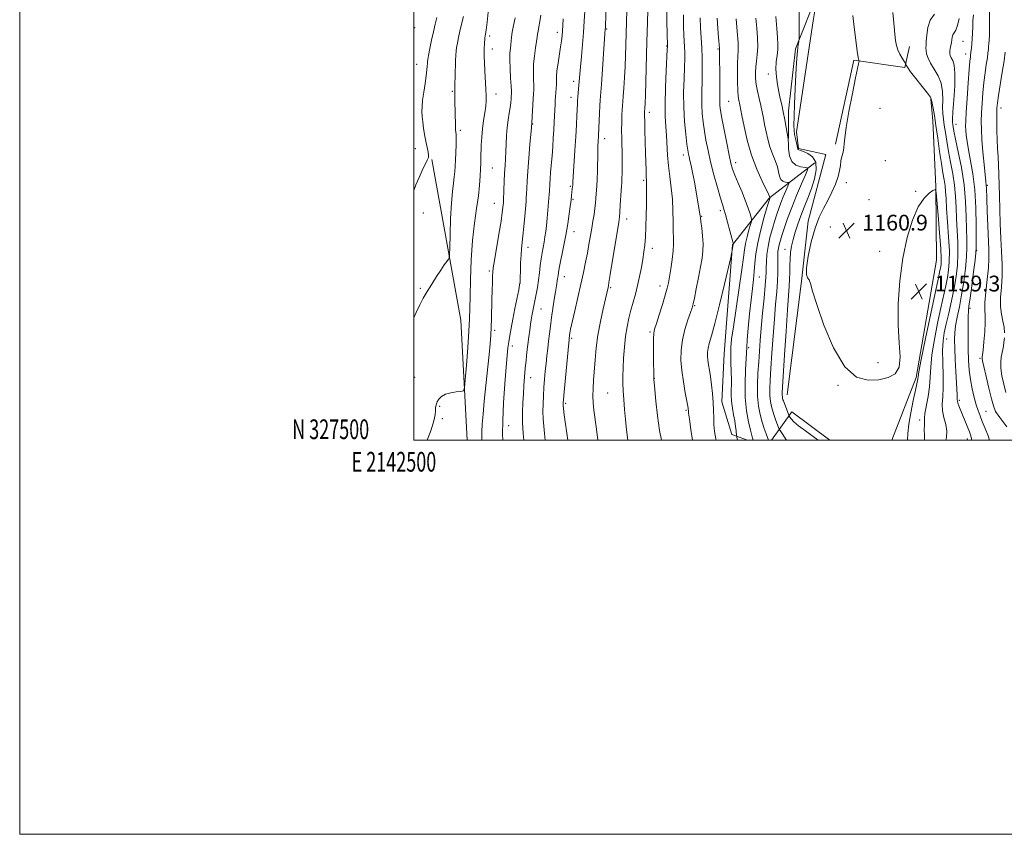
# Model space of a CAD drawing. Extents: x 2142300 to 2145200, y 327300 to 330200.
# Drawn here: x 2142300 to 2142800, y 327300 to 327713 of the extents above; entities that cross this region are included whole.
import ezdxf
from ezdxf.enums import TextEntityAlignment as Align

# ---------------------------------------------------------------- set-up
doc = ezdxf.new("R2010")
doc.units = 0
doc.header["$MEASUREMENT"] = 0
for name, color, linetype, lineweight in [('DTM HARD BREAKLINE', 7, 'Continuous', 0), ('DTM SPOT ELEVATION', 2, 'Continuous', 13), ('GRID LINE', 7, 'Continuous', 0), ('GRID TEXT', 7, 'Continuous', 0), ('INDEX CONTOUR', 41, 'Continuous', 13), ('INTERMEDIATE CONTOUR', 44, 'Continuous', 0), ('SPOT ELEVATION', 7, 'Continuous', 0)]:
    doc.layers.add(name, color=color, linetype=linetype, lineweight=lineweight)
doc.styles.add('Style-ITALICS', font='ITALICS.shx')
doc.styles.add('Style-WORKING', font='WORKING.shx')

# ---------------------------------------------------------------- blocks, each defined once
blk = doc.blocks.new('SPOT')
at = {"layer": 'SPOT ELEVATION'}
for p, q in [((-3.910000000149012, -3.909999999974389), (3.819999999832362, 3.809999999997672)), ((-1.649999999906868, 3.770000000018626), (1.720000000204891, -3.929999999993015))]:
    blk.add_line(p, q, dxfattribs=at)

msp = doc.modelspace()

# ---------------------------------------------------------------- linework, layer by layer
at = {"layer": 'DTM HARD BREAKLINE', "extrusion": (-0.1141503198973418, 0.01660057258311793, 0.9933247834707676), "elevation": -238012.4282078989, "flags": 128}
msp.add_lwpolyline([(-632429.25333047, 2059384.116338664), (-632489.0809499142, 2059372.118186155), (-632567.641317381, 2059345.763862724)], dxfattribs=at)
at = {"layer": 'DTM HARD BREAKLINE', "extrusion": (-0.1308994808323176, -0.1890953302293028, 0.9731948838764519), "elevation": -341281.1632610738, "flags": 128}
msp.add_lwpolyline([(1575371.637651961, 1449206.843934302), (1575347.496922219, 1449207.630952434), (1575347.308222073, 1449189.538231736)], dxfattribs=at)
at = {"layer": 'DTM HARD BREAKLINE', "extrusion": (-0.1940279079145347, 0.06786233710538317, 0.9786459391183844), "elevation": -392386.0956180167, "flags": 128}
msp.add_lwpolyline([(-1016528.425359729, 1873764.302452983), (-1016528.425359729, 1873755.667219691)], dxfattribs=at)
at = {"layer": 'DTM HARD BREAKLINE'}
for points in [[(2142689.53, 327522.89, 1158.81), (2142696.75, 327580.72, 1159.91), (2142700.27, 327611.12, 1159.61), (2142709.11, 327644.91, 1159.13), (2142695.29, 327647.93, 1158.18), (2142694.26, 327656.45, 1158.85), (2142702.76, 327712.78, 1159.76), (2142705.15, 327727.02, 1159.44), (2142693.78, 327698.56, 1157.72), (2142690.26, 327667.1, 1156.49), (2142690.21, 327653.06, 1156.03)], [(2142751.63, 327699.63, 1162.67), (2142749.26, 327689.01, 1161.84), (2142723.32, 327692.72, 1159.78), (2142714.02, 327650.21, 1159.71)], [(2142742.672, 327500, 1158.119), (2142755.07, 327531.8, 1159.74), (2142765.28, 327591.32, 1158.71), (2142764.99, 327628.75, 1160.04), (2142763.41, 327661.94, 1161.32), (2142762.38, 327673, 1161.85)], [(2142703.56, 327640.67, 1156.66), (2142680.53, 327622.89, 1151.92), (2142661.73, 327599.14, 1147.89), (2142657.49, 327543.85, 1149.24), (2142656.33, 327519.39, 1148.63), (2142661.38, 327502.79, 1149.45)]]:
    msp.add_polyline3d(points, dxfattribs=at)
at = {"layer": 'DTM SPOT ELEVATION'}
for p in [(2142500.47, 327709.31, 1122.54), (2142538.59, 327705.05, 1128.35), (2142572.96, 327706.86, 1133.54), (2142597.95, 327708.53, 1138.13), (2142628.32, 327700.02, 1143.9), (2142778.71, 327702.37, 1166.87), (2142539.95, 327698.45, 1128.58), (2142654.45, 327698.47, 1149.85), (2142780.07, 327695.87, 1167.39), (2142501.46, 327690.65, 1123.24), (2142679.89, 327685.7, 1155.47), (2142581.13, 327681.99, 1135.5), (2142519.52, 327677.02, 1125.84), (2142541.77, 327675.57, 1128.62), (2142579.82, 327673.93, 1135.4), (2142659.92, 327671.92, 1151.01), (2142619.52, 327666.25, 1142.41), (2142736.59, 327668.3, 1161.28), (2142798.07, 327668.49, 1172.56), (2142560.36, 327660.32, 1132.08), (2142775.19, 327660.19, 1166.77), (2142523.62, 327657.15, 1126.29), (2142596.84, 327652.96, 1138.55), (2142500.83, 327647.91, 1123.39), (2142636.84, 327644.59, 1145.49), (2142663.36, 327640.72, 1150.52), (2142739.28, 327641.74, 1161.24), (2142539.91, 327638.01, 1128.93), (2142616.74, 327631.74, 1141.77), (2142719.56, 327630.54, 1160.37), (2142579.42, 327628.74, 1135.8), (2142754.79, 327626.27, 1160.18), (2142791.11, 327629.24, 1170.17), (2142540.9, 327620.09, 1129.2), (2142580.77, 327622.22, 1136.15), (2142731.03, 327621.98, 1160.93), (2142504.85, 327615.28, 1124.78), (2142655.57, 327616.36, 1147.65), (2142608.13, 327612.21, 1140.58), (2142646.11, 327613.58, 1146.1), (2142581.41, 327605.73, 1136.7), (2142711.52, 327608.08, 1160.97), (2142557.97, 327597.88, 1132.51), (2142621.07, 327597.31, 1142.5), (2142688.41, 327596.72, 1157.27), (2142736.44, 327595.83, 1160.76), (2142785.72, 327596.11, 1168.07), (2142538.38, 327585.76, 1129.75), (2142576.38, 327582.91, 1136.67), (2142675.42, 327582.71, 1152.83), (2142503.31, 327576.99, 1125.8), (2142553.87, 327579.49, 1131.99), (2142599.94, 327577.37, 1140.19), (2142625.05, 327578.2, 1143.47), (2142564.54, 327566.51, 1134.83), (2142642.64, 327568.17, 1146.13), (2142782.26, 327566.9, 1168.26), (2142541.02, 327555.77, 1130.28), (2142619.99, 327554.82, 1143.77), (2142580.12, 327551.68, 1138.24), (2142770.46, 327551.31, 1164.87), (2142550.05, 327547.66, 1132.5), (2142670.04, 327546.95, 1152.29), (2142787.48, 327541.57, 1169.79), (2142735.59, 327539.34, 1160.58), (2142500.52, 327531.89, 1127.14), (2142559.37, 327531.65, 1134.65), (2142622.14, 327531.38, 1144.04), (2142715.32, 327527.83, 1159.9), (2142598.46, 327523.92, 1141.04), (2142776.93, 327520.12, 1166.29), (2142513.18, 327517.05, 1128.15), (2142577.15, 327518.66, 1138.27), (2142638.15, 327515.16, 1145.81), (2142514.48, 327510.81, 1128.25), (2142756.76, 327510.19, 1161.55), (2142790.45, 327514.52, 1168.91), (2142548.15, 327507.35, 1132.72), (2142780.94, 327500.58, 1165.41)]:
    msp.add_point(p, dxfattribs=at)
at = {"layer": 'GRID LINE', "flags": 128}
for points in [[(2142300, 327300), (2145200, 327300), (2145200, 330200), (2142300, 330200), (2142300, 327300)], [(2142500, 327500), (2145000, 327500), (2145000, 330000), (2142500, 330000), (2142500, 327500)]]:
    msp.add_lwpolyline(points, dxfattribs=at)
at = {"layer": 'INDEX CONTOUR', "flags": 128}
for points, elevation in [([(2142608.349, 327723.97), (2142607.648, 327700.419), (2142607.473, 327695.155), (2142607.237, 327689.623), (2142606.925, 327683.918), (2142606.589, 327678.593), (2142606.294, 327674.318), (2142605.951, 327669.536), (2142605.828, 327667.542), (2142605.694, 327664.823), (2142605.576, 327661.37), (2142605.519, 327657.351), (2142605.55, 327652.937), (2142605.707, 327643.737), (2142605.73, 327639.383), (2142605.707, 327635.564), (2142605.652, 327632.591), (2142605.577, 327630.582), (2142605.469, 327628.862), (2142605.311, 327626.556), (2142604.854, 327619.152), (2142604.623, 327615.678), (2142604.403, 327613.214), (2142604.039, 327610.597), (2142599.755, 327584.094), (2142599.085, 327580.024), (2142598.766, 327578.199), (2142598.602, 327577.409), (2142597.253, 327571.636), (2142596.076, 327566.537), (2142594.714, 327560.14), (2142593.482, 327553.303), (2142592.621, 327546.753), (2142592.059, 327540.708), (2142591.267, 327530.457), (2142590.985, 327526.214), (2142590.898, 327522.402), (2142591.077, 327518.84), (2142591.482, 327515.127), (2142592.73, 327505.538), (2142593.498, 327500)], 1140), ([(2142722.911, 327715.468), (2142723.588, 327709.565), (2142724.372, 327702.966), (2142725.077, 327697.404), (2142725.558, 327694.176), (2142725.84, 327692.83), (2142725.988, 327692.477), (2142726.055, 327692.351), (2142726.046, 327692.172), (2142725.736, 327690.905), (2142725.227, 327688.58), (2142724.224, 327683.738), (2142722.646, 327675.865), (2142720.89, 327666.727), (2142719.472, 327658.658), (2142718.757, 327653.403), (2142718.502, 327650.339), (2142718.312, 327648.256), (2142717.891, 327646.157), (2142717.335, 327643.915), (2142716.844, 327641.617), (2142716.527, 327639.292), (2142716.151, 327636.73), (2142715.398, 327633.661), (2142714.039, 327629.919), (2142712.201, 327625.767), (2142710.102, 327621.571), (2142707.932, 327617.516), (2142705.776, 327613.07), (2142703.693, 327607.52), (2142701.776, 327600.535), (2142700.259, 327593.318), (2142699.412, 327587.457), (2142699.392, 327584.07), (2142699.926, 327582.407), (2142700.63, 327581.247), (2142701.289, 327579.378), (2142702.374, 327575.608), (2142704.52, 327568.748), (2142708.185, 327558.332), (2142713.081, 327546.779), (2142718.738, 327537.22), (2142724.706, 327532.006), (2142730.6, 327530.345), (2142736.063, 327530.655), (2142740.733, 327531.704), (2142744.278, 327533.653), (2142746.369, 327537.011), (2142746.876, 327542.203), (2142746.438, 327549.317), (2142745.895, 327558.357), (2142745.942, 327569.152), (2142746.721, 327580.83), (2142748.233, 327592.346), (2142750.439, 327602.762), (2142753.134, 327611.55), (2142756.071, 327618.291), (2142758.993, 327622.737), (2142761.583, 327625.331), (2142763.511, 327626.685), (2142764.577, 327627.126), (2142765.097, 327625.829), (2142765.515, 327621.684), (2142766.162, 327614.178), (2142766.905, 327605.206), (2142767.493, 327597.261), (2142767.739, 327592.218), (2142767.692, 327589.481), (2142767.459, 327587.834), (2142767.079, 327585.994), (2142766.303, 327582.401), (2142764.814, 327575.429), (2142762.466, 327564.299), (2142759.821, 327551.633), (2142757.617, 327540.905), (2142756.398, 327534.702), (2142755.939, 327532.062), (2142755.819, 327531.138), (2142755.668, 327530.271), (2142755.305, 327528.558), (2142754.596, 327525.284), (2142753.496, 327520.071), (2142752.279, 327513.879), (2142751.311, 327508.003), (2142750.841, 327503.407), (2142750.676, 327500)], 1160), ([(2142792.162, 327717.071), (2142792.294, 327712.984), (2142792.302, 327708.959), (2142792.22, 327705.493), (2142792.086, 327702.943), (2142791.929, 327701.104), (2142791.778, 327699.633), (2142791.644, 327698.183), (2142791.457, 327696.403), (2142791.129, 327693.937), (2142790.605, 327690.528), (2142789.971, 327686.286), (2142789.343, 327681.418), (2142788.819, 327676.164), (2142788.423, 327670.901), (2142788.16, 327666.04), (2142788.038, 327661.79), (2142788.094, 327657.557), (2142788.366, 327652.542), (2142788.861, 327646.306), (2142789.453, 327639.855), (2142789.985, 327634.549), (2142790.334, 327631.376), (2142790.612, 327629.045), (2142790.661, 327628.131), (2142790.854, 327622.38), (2142791.082, 327616.186), (2142791.373, 327608.823), (2142791.891, 327596.576), (2142791.936, 327592.119), (2142791.678, 327587.342), (2142791.067, 327581.45), (2142790.352, 327575.23), (2142789.859, 327569.862), (2142789.804, 327566.122), (2142789.977, 327563.163), (2142790.059, 327559.729), (2142789.82, 327554.993), (2142789.382, 327549.83), (2142788.953, 327545.546), (2142788.584, 327542.104), (2142788.539, 327541.816), (2142788.533, 327541.484), (2142788.737, 327540.286), (2142789.366, 327537.383), (2142790.535, 327532.34), (2142791.957, 327526.341), (2142793.242, 327520.975), (2142794.184, 327517.345), (2142795.342, 327514.595), (2142797.454, 327511.384), (2142800.951, 327506.81)], 1170), ([(2142551.441, 327714.223), (2142550.653, 327710.413), (2142550.001, 327707.032), (2142549.616, 327704.447), (2142549.414, 327702.449), (2142549.253, 327700.688), (2142549.037, 327698.802), (2142548.84, 327696.381), (2142548.778, 327693.001), (2142548.926, 327688.489), (2142549.188, 327683.673), (2142549.429, 327679.623), (2142549.544, 327677.111), (2142549.547, 327675.675), (2142549.485, 327674.548), (2142549.385, 327673.088), (2142549.21, 327671.153), (2142548.902, 327668.728), (2142548.437, 327665.807), (2142547.91, 327662.426), (2142547.448, 327658.633), (2142547.142, 327654.516), (2142546.944, 327650.325), (2142546.775, 327646.35), (2142546.57, 327642.767), (2142546.34, 327639.285), (2142546.113, 327635.499), (2142545.916, 327631.198), (2142545.756, 327626.964), (2142545.561, 327621.563), (2142545.5, 327620.456), (2142545.425, 327619.534), (2142545.289, 327618.089), (2142544.96, 327615.465), (2142544.291, 327611.013), (2142543.214, 327604.496), (2142540.959, 327591.202), (2142540.375, 327587.474), (2142540.132, 327585.245), (2142540.036, 327583.119), (2142539.928, 327579.991), (2142539.8, 327575.929), (2142539.68, 327571.291), (2142539.495, 327561.637), (2142539.374, 327557.204), (2142539.181, 327553.212), (2142538.851, 327548.921), (2142538.309, 327543.384), (2142536.626, 327527.741), (2142535.799, 327519.794), (2142535.183, 327513.21), (2142534.792, 327508.045), (2142534.604, 327504.116), (2142534.584, 327501.174), (2142534.608, 327500)], 1130), ([(2142653.985, 327714.087), (2142654.362, 327708.776), (2142654.704, 327704.202), (2142655.137, 327698.893), (2142655.158, 327698.465), (2142655.145, 327697.671), (2142655.145, 327696.865), (2142655.315, 327682.902), (2142655.343, 327678.323), (2142655.325, 327675.076), (2142655.296, 327672.911), (2142655.305, 327671.308), (2142655.415, 327669.693), (2142655.745, 327667.305), (2142656.43, 327663.342), (2142657.533, 327657.389), (2142658.828, 327650.624), (2142660.02, 327644.618), (2142660.922, 327640.481), (2142661.781, 327637.47), (2142662.953, 327634.383), (2142664.668, 327630.335), (2142666.64, 327625.727), (2142668.458, 327621.283), (2142669.797, 327617.606), (2142670.674, 327614.831), (2142671.195, 327612.971), (2142671.438, 327611.909), (2142671.369, 327610.986), (2142670.933, 327609.411), (2142670.126, 327606.648), (2142669.17, 327603.163), (2142668.346, 327599.68), (2142667.824, 327596.552), (2142667.349, 327592.662), (2142666.554, 327586.527), (2142665.212, 327577.317), (2142663.623, 327566.827), (2142662.222, 327557.509), (2142661.35, 327551.155), (2142660.95, 327546.94), (2142660.868, 327543.378), (2142660.964, 327539.313), (2142661.115, 327534.883), (2142661.21, 327530.55), (2142661.162, 327523.131), (2142661.31, 327519.718), (2142661.743, 327516.271), (2142662.336, 327512.889), (2142662.913, 327509.733), (2142663.331, 327506.96), (2142663.594, 327504.713), (2142663.835, 327502.223), (2142663.968, 327501.496), (2142664.339, 327500)], 1150)]:
    msp.add_lwpolyline(points, dxfattribs=dict(at, elevation=elevation))
at = {"layer": 'INTERMEDIATE CONTOUR', "flags": 128}
for points, elevation in [([(2142619.189, 327730.717), (2142618.61, 327711.925), (2142618.321, 327702.136), (2142617.563, 327675.201), (2142617.417, 327670.73), (2142617.325, 327668.534), (2142617.191, 327666.47), (2142617.171, 327665.895), (2142617.175, 327664.52), (2142617.229, 327661.699), (2142617.353, 327657.066), (2142617.675, 327645.657), (2142617.903, 327636.946), (2142617.995, 327634.176), (2142618.169, 327631.021), (2142618.215, 327629.421), (2142618.208, 327627.019), (2142618.156, 327623.653), (2142618.07, 327619.256), (2142617.954, 327613.912), (2142617.794, 327608.265), (2142617.567, 327603.108), (2142617.25, 327598.983), (2142616.819, 327595.453), (2142616.247, 327591.832), (2142615.516, 327587.615), (2142614.637, 327583.004), (2142613.627, 327578.379), (2142612.513, 327574.037), (2142610.222, 327565.92), (2142609.181, 327561.861), (2142608.265, 327557.525), (2142607.504, 327552.669), (2142606.918, 327547.198), (2142606.5, 327541.608), (2142606.232, 327536.544), (2142606.101, 327532.434), (2142606.112, 327528.824), (2142606.27, 327525.042), (2142606.575, 327520.58), (2142607, 327515.587), (2142607.509, 327510.372), (2142608.068, 327505.241), (2142608.718, 327500)], 1142), ([(2142597.717, 327724.08), (2142597.256, 327708.917), (2142597.229, 327708.428), (2142597.062, 327706.173), (2142595.29, 327680.58), (2142594.703, 327672.522), (2142594.511, 327669.54), (2142594.313, 327665.875), (2142593.773, 327654.548), (2142593.6, 327651.563), (2142593.492, 327649.292), (2142593.389, 327645.983), (2142593.216, 327636.537), (2142593.11, 327632.142), (2142592.968, 327629.01), (2142592.803, 327626.797), (2142592.635, 327624.883), (2142592.471, 327622.759), (2142592.265, 327620.321), (2142591.959, 327617.569), (2142591.513, 327614.505), (2142590.954, 327611.135), (2142590.326, 327607.468), (2142588.946, 327599.315), (2142588.149, 327594.897), (2142587.237, 327590.241), (2142586.153, 327585.096), (2142584.831, 327579.148), (2142583.269, 327572.329), (2142581.7, 327565.532), (2142580.416, 327559.893), (2142579.633, 327556.245), (2142579.249, 327554.219), (2142579.084, 327553.143), (2142578.868, 327551.519), (2142578.803, 327550.941), (2142578.639, 327549.273), (2142576.295, 327524.494), (2142575.936, 327520.566), (2142575.795, 327518.811), (2142575.772, 327518.16), (2142575.807, 327517.571), (2142575.984, 327516.114), (2142576.421, 327512.886), (2142578.208, 327500)], 1138), ([(2142628.38, 327720.343), (2142628.507, 327712.347), (2142628.755, 327699.994), (2142628.749, 327699.674), (2142628.674, 327698.17), (2142628.105, 327687.395), (2142627.73, 327678.869), (2142627.53, 327670.648), (2142627.633, 327664.193), (2142627.934, 327659.101), (2142628.271, 327654.502), (2142628.809, 327644.56), (2142629.247, 327639.205), (2142629.929, 327633.68), (2142630.687, 327628.002), (2142631.293, 327622.18), (2142631.583, 327616.301), (2142631.664, 327610.775), (2142631.711, 327606.094), (2142631.835, 327602.526), (2142631.91, 327599.448), (2142631.749, 327596.013), (2142631.23, 327591.659), (2142630.505, 327586.969), (2142629.789, 327582.811), (2142629.218, 327579.734), (2142628.595, 327577.013), (2142627.644, 327573.606), (2142626.201, 327568.852), (2142624.566, 327563.623), (2142623.152, 327559.174), (2142622.275, 327556.329), (2142621.856, 327554.182), (2142621.714, 327551.401), (2142621.694, 327547.079), (2142621.73, 327542.032), (2142621.842, 327531.662), (2142621.881, 327530.806), (2142622.015, 327529.155), (2142622.328, 327525.659), (2142622.886, 327519.684), (2142623.69, 327512.259), (2142624.727, 327504.83), (2142625.683, 327500)], 1144), ([(2142695.676, 327719.83), (2142695.628, 327712.905), (2142695.626, 327704.439), (2142695.6, 327703.218), (2142695.528, 327702.746), (2142695.391, 327702.107), (2142695.19, 327700.91), (2142694.93, 327698.894), (2142694.617, 327695.808), (2142694.269, 327691.431), (2142693.905, 327685.55), (2142693.549, 327678.224), (2142693.244, 327670.605), (2142693.036, 327664.116), (2142692.967, 327659.788), (2142693.053, 327657.08), (2142693.307, 327655.061), (2142693.716, 327652.999), (2142694.561, 327649.346), (2142694.784, 327648.274), (2142694.923, 327647.68), (2142695.099, 327647.378), (2142695.458, 327647.189), (2142696.249, 327646.928), (2142697.752, 327646.41), (2142700.051, 327645.436), (2142702.461, 327643.738), (2142704.103, 327641.033), (2142704.329, 327637.168), (2142703.406, 327632.518), (2142701.829, 327627.591), (2142700.031, 327622.803), (2142698.198, 327618.215), (2142696.454, 327613.799), (2142694.905, 327609.545), (2142693.594, 327605.515), (2142692.549, 327601.788), (2142691.786, 327598.398), (2142691.28, 327595.184), (2142690.996, 327591.942), (2142690.884, 327588.524), (2142690.853, 327585.024), (2142690.792, 327581.596), (2142690.609, 327578.126), (2142689.721, 327566.026), (2142688.991, 327555.216), (2142688.213, 327543.236), (2142687.174, 327526.924), (2142687.014, 327524.021), (2142687.006, 327522.795), (2142687.087, 327521.946), (2142687.228, 327521.194), (2142687.412, 327520.51), (2142687.631, 327519.844), (2142690.323, 327512.653), (2142690.546, 327512.202), (2142690.891, 327511.679), (2142691.576, 327510.75), (2142692.926, 327509.301), (2142695.294, 327507.267), (2142698.817, 327504.672), (2142702.768, 327501.865), (2142705.249, 327500)], 1158), ([(2142525.222, 327714.929), (2142524.312, 327711.1), (2142523.434, 327707.455), (2142522.706, 327704.222), (2142522.15, 327701.462), (2142521.764, 327699.195), (2142521.532, 327697.328), (2142521.393, 327695.333), (2142521.275, 327692.571), (2142520.96, 327684.408), (2142520.834, 327680.784), (2142520.78, 327678.536), (2142520.78, 327677.196), (2142520.864, 327674.301), (2142520.919, 327672.008), (2142521.148, 327659.893), (2142521.202, 327658.238), (2142521.262, 327657.35), (2142521.433, 327656.219), (2142521.511, 327655.113), (2142521.53, 327653.046), (2142521.464, 327649.769), (2142521.338, 327645.845), (2142521.198, 327642.04), (2142521.067, 327638.916), (2142520.892, 327636.231), (2142520.6, 327633.538), (2142520.149, 327630.364), (2142519.618, 327626.129), (2142519.117, 327620.223), (2142518.733, 327612.46), (2142518.468, 327604.328), (2142518.303, 327597.739), (2142518.196, 327594.063), (2142518.006, 327592.508), (2142517.57, 327591.74), (2142516.749, 327590.628), (2142515.486, 327588.855), (2142513.751, 327586.301), (2142511.565, 327582.947), (2142509.17, 327579.16), (2142506.861, 327575.406), (2142504.853, 327571.989), (2142503.025, 327568.584), (2142501.175, 327564.706), (2142500, 327561.969)], 1126), ([(2142537.936, 327718.881), (2142537.219, 327712.077), (2142536.748, 327708.002), (2142536.482, 327706.136), (2142536.223, 327704.89), (2142536.129, 327704.224), (2142536.042, 327703.194), (2142535.954, 327701.67), (2142535.792, 327698.065), (2142535.736, 327696.422), (2142535.74, 327694.453), (2142535.846, 327691.525), (2142536.079, 327687.278), (2142536.633, 327678.026), (2142536.784, 327674.738), (2142536.761, 327672.126), (2142536.507, 327669.442), (2142536.002, 327666.106), (2142535.385, 327662.198), (2142534.832, 327657.961), (2142534.479, 327653.651), (2142534.289, 327649.56), (2142534.103, 327643.112), (2142534.012, 327640.5), (2142533.899, 327637.601), (2142533.73, 327633.946), (2142533.405, 327629.416), (2142532.804, 327623.976), (2142531.873, 327617.575), (2142530.801, 327610.078), (2142529.842, 327601.33), (2142529.191, 327591.439), (2142528.811, 327581.548), (2142528.605, 327573.063), (2142528.474, 327566.842), (2142528.301, 327561.553), (2142527.965, 327555.317), (2142527.397, 327546.938), (2142526.737, 327537.961), (2142526.179, 327530.614), (2142525.8, 327526.535), (2142525.214, 327524.991), (2142523.919, 327524.66), (2142521.608, 327524.424), (2142518.762, 327523.981), (2142516.059, 327523.236), (2142514.038, 327522.133), (2142512.679, 327520.783), (2142511.83, 327519.337), (2142511.342, 327517.905), (2142511.097, 327516.422), (2142510.983, 327514.786), (2142510.833, 327512.79), (2142510.258, 327509.834), (2142508.808, 327505.214), (2142506.784, 327500)], 1128), ([(2142564.522, 327715.562), (2142564.045, 327712.383), (2142563.524, 327709.625), (2142563.091, 327707.454), (2142562.828, 327705.893), (2142562.624, 327704.396), (2142562.318, 327702.272), (2142561.812, 327699.033), (2142561.249, 327695.002), (2142560.838, 327690.706), (2142560.722, 327686.614), (2142560.8, 327682.978), (2142560.911, 327679.994), (2142560.924, 327677.714), (2142560.832, 327675.624), (2142560.665, 327673.068), (2142559.941, 327661.215), (2142559.733, 327658.674), (2142558.983, 327649.97), (2142558.406, 327643.119), (2142557.891, 327636.497), (2142557.554, 327631.322), (2142557.364, 327627.587), (2142557.249, 327624.976), (2142557.143, 327623.079), (2142556.99, 327621.099), (2142556.359, 327613.654), (2142555.904, 327608.437), (2142555.445, 327603.633), (2142554.713, 327597.113), (2142554.448, 327593.951), (2142554.248, 327589.97), (2142554.105, 327585.81), (2142554.011, 327582.419), (2142553.932, 327580.372), (2142553.734, 327578.754), (2142553.255, 327576.277), (2142551.327, 327566.727), (2142550.263, 327561.384), (2142549.39, 327556.858), (2142548.71, 327553.114), (2142548.184, 327549.897), (2142547.758, 327546.811), (2142547.343, 327542.882), (2142546.835, 327536.998), (2142546.186, 327528.537), (2142545.554, 327518.867), (2142545.148, 327509.849), (2142545.111, 327502.942), (2142545.223, 327500)], 1132), ([(2142586.778, 327717.669), (2142586.511, 327712.58), (2142586.129, 327706.865), (2142585.622, 327700.675), (2142585.074, 327694.627), (2142584.595, 327689.458), (2142584.265, 327685.683), (2142583.668, 327678.282), (2142583.307, 327673.98), (2142583.19, 327672.304), (2142583.095, 327670.544), (2142582.833, 327664.644), (2142582.601, 327659.929), (2142582.266, 327653.98), (2142581.823, 327646.997), (2142580.765, 327631.105), (2142580.664, 327629.434), (2142580.593, 327628.48), (2142580.489, 327627.464), (2142580.108, 327624.128), (2142579.879, 327621.85), (2142579.747, 327620.765), (2142579.454, 327618.577), (2142578.929, 327614.821), (2142578.173, 327609.807), (2142577.204, 327604.035), (2142576.072, 327598.039), (2142574.052, 327588.021), (2142573.513, 327585.138), (2142573.226, 327583.36), (2142573.019, 327581.99), (2142572.372, 327578.254), (2142571.886, 327575.266), (2142571.29, 327571.297), (2142570.64, 327566.74), (2142569.999, 327562.123), (2142569.421, 327557.862), (2142568.904, 327553.926), (2142568.433, 327550.175), (2142567.996, 327546.478), (2142567.581, 327542.756), (2142567.18, 327538.941), (2142566.787, 327534.983), (2142566.414, 327530.903), (2142566.077, 327526.74), (2142565.796, 327522.545), (2142565.61, 327518.415), (2142565.563, 327514.46), (2142565.687, 327510.738), (2142565.967, 327507.095), (2142566.375, 327503.327), (2142566.787, 327500)], 1136), ([(2142636.838, 327715.707), (2142636.99, 327709.899), (2142637.163, 327705.488), (2142637.465, 327699.497), (2142637.548, 327696.801), (2142637.545, 327693.547), (2142637.423, 327689.161), (2142637.186, 327683.271), (2142636.988, 327676.302), (2142637.027, 327668.884), (2142637.425, 327661.643), (2142638.033, 327655.21), (2142638.635, 327650.212), (2142639.065, 327647.04), (2142639.389, 327645.119), (2142639.725, 327643.638), (2142640.175, 327641.861), (2142640.771, 327639.354), (2142641.528, 327635.76), (2142642.434, 327630.953), (2142643.368, 327625.725), (2142645.093, 327615.832), (2142645.288, 327614.632), (2142645.396, 327613.811), (2142645.517, 327612.762), (2142645.76, 327610.835), (2142646.181, 327607.611), (2142646.627, 327603.603), (2142646.892, 327599.551), (2142646.807, 327595.957), (2142646.36, 327592.343), (2142645.573, 327587.984), (2142644.508, 327582.484), (2142643.376, 327576.756), (2142642.427, 327572.044), (2142641.807, 327569.156), (2142641.263, 327567.185), (2142640.438, 327564.791), (2142639.11, 327560.973), (2142637.592, 327556.085), (2142636.328, 327550.818), (2142635.673, 327545.7), (2142635.617, 327540.603), (2142636.059, 327535.236), (2142636.871, 327529.498), (2142637.813, 327524.052), (2142639.094, 327517.207), (2142639.293, 327516.009), (2142639.347, 327515.507), (2142639.383, 327515.01), (2142639.531, 327513.679), (2142639.922, 327510.641), (2142640.645, 327505.409), (2142641.48, 327500)], 1146), ([(2142683.748, 327714.909), (2142684.23, 327708.799), (2142684.599, 327704.271), (2142684.783, 327700.962), (2142684.72, 327698.123), (2142684.398, 327695.129), (2142684.023, 327691.842), (2142683.852, 327688.249), (2142684.073, 327684.381), (2142684.606, 327680.456), (2142685.304, 327676.734), (2142686.043, 327673.371), (2142686.801, 327670.103), (2142687.583, 327666.555), (2142688.37, 327662.543), (2142689.082, 327658.623), (2142690.091, 327652.86), (2142690.111, 327652.225), (2142690.129, 327650.594), (2142690.203, 327647.709), (2142690.649, 327644.293), (2142691.849, 327641.312), (2142693.991, 327639.501), (2142696.511, 327638.661), (2142698.653, 327638.364), (2142699.792, 327638.112), (2142699.829, 327637.135), (2142698.795, 327634.603), (2142696.804, 327629.996), (2142694.304, 327624.082), (2142691.818, 327617.951), (2142689.773, 327612.51), (2142688.192, 327607.938), (2142686.993, 327604.237), (2142686.102, 327601.367), (2142685.476, 327599.134), (2142685.071, 327597.306), (2142684.847, 327595.639), (2142684.758, 327593.843), (2142684.758, 327591.62), (2142684.791, 327588.711), (2142684.772, 327585.038), (2142684.602, 327580.563), (2142684.22, 327575.232), (2142683.673, 327568.91), (2142683.046, 327561.441), (2142682.414, 327552.886), (2142681.825, 327544.16), (2142681.322, 327536.392), (2142680.947, 327530.433), (2142680.749, 327526.007), (2142680.775, 327522.561), (2142681.055, 327519.616), (2142681.546, 327517.005), (2142682.181, 327514.634), (2142682.898, 327512.441), (2142683.618, 327510.473), (2142685.357, 327505.924), (2142685.534, 327505.516), (2142685.969, 327504.824), (2142689.247, 327500)], 1156), ([(2142743.153, 327716.964), (2142743.826, 327709.822), (2142744.207, 327705.926), (2142744.557, 327702.769), (2142745.004, 327700.22), (2142745.716, 327697.948), (2142746.781, 327695.724), (2142747.961, 327693.722), (2142749.49, 327691.39), (2142749.709, 327691.009), (2142749.789, 327690.748), (2142749.958, 327690.265), (2142750.613, 327689.134), (2142752.195, 327686.918), (2142754.913, 327683.423), (2142758.066, 327679.451), (2142760.726, 327676.049), (2142762.211, 327673.942), (2142762.83, 327672.547), (2142763.137, 327670.963), (2142763.588, 327668.413), (2142764.238, 327664.652), (2142765.042, 327659.567), (2142765.949, 327653.236), (2142766.89, 327646.494), (2142767.794, 327640.365), (2142768.593, 327635.622), (2142769.241, 327632.006), (2142769.698, 327629.01), (2142769.959, 327626.085), (2142770.154, 327622.503), (2142770.451, 327617.497), (2142770.951, 327610.659), (2142771.489, 327603.015), (2142771.84, 327595.951), (2142771.824, 327590.494), (2142771.465, 327586.241), (2142770.838, 327582.43), (2142769.996, 327578.345), (2142767.528, 327567.184), (2142765.87, 327559.384), (2142764.24, 327550.981), (2142763.01, 327543.217), (2142762.419, 327536.998), (2142762.169, 327531.885), (2142761.829, 327527.101), (2142761.098, 327522.116), (2142759.482, 327513.562), (2142759.205, 327511.168), (2142759.228, 327509.871), (2142759.311, 327509.15), (2142759.276, 327508.49), (2142759.181, 327507.417), (2142759.147, 327505.463), (2142759.235, 327502.278), (2142759.254, 327500)], 1162), ([(2142764.319, 327716.137), (2142762.13, 327712.979), (2142760.868, 327709.267), (2142760.337, 327705.532), (2142760.154, 327702.426), (2142760.016, 327700.396), (2142759.936, 327699.039), (2142760.005, 327697.743), (2142760.326, 327696.011), (2142761.044, 327693.802), (2142762.315, 327691.194), (2142764.174, 327688.239), (2142766.163, 327684.896), (2142767.701, 327681.097), (2142768.381, 327676.871), (2142768.466, 327672.6), (2142768.393, 327668.761), (2142768.513, 327665.651), (2142768.838, 327662.867), (2142769.297, 327659.828), (2142769.841, 327656.071), (2142770.518, 327651.592), (2142771.395, 327646.503), (2142772.488, 327640.938), (2142773.605, 327635.116), (2142774.502, 327629.278), (2142775.008, 327623.598), (2142775.262, 327617.98), (2142775.481, 327612.264), (2142775.809, 327606.344), (2142776.116, 327600.34), (2142776.206, 327594.426), (2142775.913, 327588.707), (2142775.239, 327582.992), (2142774.217, 327577.027), (2142772.913, 327570.694), (2142771.517, 327564.462), (2142770.242, 327558.94), (2142769.275, 327554.469), (2142768.659, 327550.328), (2142768.403, 327545.528), (2142768.471, 327539.428), (2142768.654, 327532.781), (2142768.697, 327526.69), (2142768.455, 327521.965), (2142768.212, 327518.259), (2142768.356, 327514.931), (2142769.119, 327511.479), (2142770.079, 327507.949), (2142770.651, 327504.526), (2142770.429, 327501.368), (2142770.082, 327500)], 1164), ([(2142784.022, 327715.744), (2142783.825, 327712.766), (2142783.703, 327709.614), (2142783.61, 327706.484), (2142783.492, 327703.582), (2142783.31, 327701.091), (2142783.101, 327699.085), (2142782.656, 327695.419), (2142782.521, 327694.457), (2142782.292, 327692.314), (2142781.928, 327688.049), (2142781.414, 327681.217), (2142780.861, 327673.341), (2142780.409, 327666.439), (2142780.165, 327661.992), (2142780.114, 327659.336), (2142780.207, 327657.277), (2142780.423, 327654.783), (2142780.84, 327651.495), (2142781.562, 327647.215), (2142782.625, 327641.767), (2142783.792, 327635.052), (2142784.758, 327626.988), (2142785.299, 327617.786), (2142785.503, 327608.829), (2142785.54, 327601.798), (2142785.525, 327597.715), (2142785.37, 327594.989), (2142784.934, 327591.376), (2142784.144, 327585.344), (2142783.195, 327578.21), (2142782.352, 327572.006), (2142781.817, 327568.145), (2142781.542, 327565.564), (2142781.417, 327562.583), (2142781.356, 327557.953), (2142781.355, 327552.162), (2142781.433, 327546.126), (2142781.614, 327540.578), (2142781.966, 327535.494), (2142782.563, 327530.663), (2142783.441, 327525.96), (2142784.477, 327521.602), (2142785.513, 327517.893), (2142786.446, 327514.98), (2142787.406, 327512.39), (2142788.58, 327509.495), (2142790.06, 327505.897), (2142791.554, 327502.116), (2142792.293, 327500)], 1168), ([(2142511.645, 327714.476), (2142510.825, 327711.058), (2142509.943, 327707.222), (2142509.013, 327702.877), (2142508.15, 327698.615), (2142507.486, 327695.194), (2142507.116, 327693.135), (2142506.964, 327691.992), (2142506.912, 327691.083), (2142506.849, 327689.795), (2142506.681, 327687.804), (2142506.323, 327684.861), (2142505.736, 327680.884), (2142505.066, 327676.477), (2142504.51, 327672.412), (2142504.219, 327669.247), (2142504.175, 327666.687), (2142504.313, 327664.22), (2142504.583, 327661.436), (2142504.977, 327658.331), (2142505.501, 327655.001), (2142506.137, 327651.594), (2142507.279, 327646.03), (2142507.527, 327644.506), (2142507.411, 327643.383), (2142506.829, 327641.964), (2142504.281, 327636.721), (2142502.678, 327633.245), (2142501.11, 327629.536), (2142500, 327626.614)], 1124), ([(2142575.758, 327713.791), (2142575.602, 327710.514), (2142575.439, 327707.664), (2142575.248, 327705.156), (2142574.969, 327702.581), (2142574.53, 327699.446), (2142573.231, 327691.173), (2142572.707, 327687.308), (2142572.462, 327684.412), (2142572.406, 327682.244), (2142572.394, 327680.365), (2142572.309, 327678.418), (2142572.165, 327676.38), (2142572.002, 327674.309), (2142571.859, 327672.23), (2142571.728, 327670.022), (2142571.601, 327667.528), (2142571.3, 327661.262), (2142571.092, 327657.459), (2142570.828, 327653.238), (2142570.516, 327648.763), (2142570.174, 327644.231), (2142569.492, 327635.859), (2142569.231, 327632.513), (2142569.062, 327629.971), (2142568.86, 327626.376), (2142568.735, 327624.718), (2142567.683, 327612.684), (2142567.326, 327608.934), (2142566.973, 327605.77), (2142566.601, 327603.054), (2142566.181, 327600.508), (2142565.174, 327595.062), (2142564.683, 327591.95), (2142564.25, 327588.502), (2142563.83, 327584.836), (2142563.356, 327581.109), (2142562.784, 327577.482), (2142562.167, 327574.103), (2142560.3, 327564.717), (2142559.97, 327562.976), (2142559.641, 327561.074), (2142559.277, 327558.741), (2142558.859, 327555.781), (2142558.4, 327552.31), (2142557.927, 327548.521), (2142557.464, 327544.576), (2142557.024, 327540.517), (2142556.618, 327536.356), (2142556.253, 327532.106), (2142555.924, 327527.779), (2142555.626, 327523.385), (2142555.366, 327518.904), (2142555.216, 327514.176), (2142555.257, 327509.008), (2142555.538, 327503.385), (2142555.796, 327500)], 1134), ([(2142645.345, 327714.189), (2142645.614, 327709.179), (2142645.912, 327704.099), (2142646.175, 327698.999), (2142646.347, 327693.928), (2142646.416, 327688.925), (2142646.379, 327684.025), (2142646.142, 327674.618), (2142646.166, 327670.096), (2142646.42, 327665.668), (2142646.889, 327661.258), (2142647.532, 327656.777), (2142648.329, 327652.105), (2142649.352, 327646.994), (2142650.692, 327641.164), (2142652.372, 327634.569), (2142654.13, 327628.083), (2142655.628, 327622.813), (2142656.643, 327619.46), (2142657.392, 327617.112), (2142658.205, 327614.451), (2142659.304, 327610.574), (2142660.494, 327606.245), (2142662.013, 327600.629), (2142662.205, 327599.861), (2142662.21, 327599.675), (2142662.075, 327599.168), (2142661.493, 327595.325), (2142661.356, 327594.586), (2142660.904, 327592.631), (2142657.673, 327579.119), (2142655.138, 327568.662), (2142652.775, 327559.193), (2142651.083, 327552.827), (2142650.025, 327549.036), (2142649.431, 327546.628), (2142649.152, 327544.591), (2142649.12, 327542.612), (2142649.288, 327540.553), (2142649.609, 327538.267), (2142650.044, 327535.555), (2142650.554, 327532.206), (2142651.093, 327528.117), (2142651.586, 327523.622), (2142651.95, 327519.163), (2142652.136, 327515.085), (2142652.238, 327511.348), (2142652.384, 327507.812), (2142652.709, 327504.319), (2142653.372, 327500.625), (2142653.548, 327500)], 1148), ([(2142663.576, 327713.805), (2142664.177, 327707.427), (2142664.599, 327701.727), (2142664.688, 327697.731), (2142664.556, 327694.665), (2142664.379, 327691.303), (2142664.303, 327686.797), (2142664.347, 327681.821), (2142664.499, 327677.425), (2142664.741, 327674.4), (2142665.03, 327672.503), (2142665.564, 327670.021), (2142666.592, 327664.648), (2142667.693, 327659.115), (2142669.308, 327652.137), (2142671.483, 327644.636), (2142674.162, 327637.486), (2142676.869, 327631.354), (2142680.219, 327624.392), (2142680.752, 327623.251), (2142680.794, 327623.215), (2142680.908, 327623.188), (2142680.908, 327623.169), (2142680.751, 327622.794), (2142680.667, 327622.536), (2142679.458, 327618.474), (2142677.929, 327613.239), (2142676.127, 327606.653), (2142674.575, 327600.048), (2142673.654, 327594.465), (2142673.186, 327589.789), (2142672.862, 327585.615), (2142672.425, 327581.504), (2142671.851, 327576.889), (2142671.177, 327571.171), (2142670.452, 327564.101), (2142669.778, 327556.828), (2142669.269, 327550.852), (2142668.997, 327547.131), (2142668.359, 327535.628), (2142668.137, 327528.78), (2142668.276, 327521.55), (2142668.949, 327514.873), (2142669.931, 327509.23), (2142670.889, 327504.984), (2142671.567, 327502.35), (2142671.994, 327500.933), (2142672.347, 327500)], 1152), ([(2142673.62, 327714.092), (2142674.085, 327709.025), (2142674.459, 327704.09), (2142674.586, 327699.572), (2142674.372, 327695.681), (2142673.965, 327692.317), (2142673.573, 327689.306), (2142673.379, 327686.467), (2142673.45, 327683.6), (2142673.824, 327680.494), (2142674.506, 327677.025), (2142675.355, 327673.383), (2142676.194, 327669.834), (2142676.892, 327666.561), (2142677.498, 327663.398), (2142678.106, 327660.092), (2142678.807, 327656.464), (2142679.674, 327652.639), (2142680.777, 327648.817), (2142682.126, 327645.174), (2142683.49, 327641.79), (2142684.578, 327638.726), (2142685.211, 327636.05), (2142685.658, 327633.865), (2142686.3, 327632.282), (2142687.393, 327631.358), (2142688.677, 327630.93), (2142689.769, 327630.778), (2142690.35, 327630.65), (2142690.368, 327630.153), (2142689.842, 327628.861), (2142688.827, 327626.512), (2142687.552, 327623.498), (2142686.284, 327620.372), (2142685.22, 327617.523), (2142684.258, 327614.667), (2142683.225, 327611.355), (2142682.016, 327607.287), (2142680.799, 327602.761), (2142679.813, 327598.23), (2142679.231, 327594.084), (2142678.976, 327590.5), (2142678.904, 327587.592), (2142678.877, 327585.267), (2142678.763, 327582.589), (2142678.443, 327578.409), (2142677.838, 327572.006), (2142677.086, 327564.355), (2142676.372, 327556.856), (2142675.838, 327550.554), (2142675.437, 327545.083), (2142675.081, 327539.721), (2142674.72, 327533.94), (2142674.484, 327527.993), (2142674.544, 327522.327), (2142675.018, 327517.301), (2142675.819, 327512.924), (2142676.807, 327509.122), (2142677.845, 327505.847), (2142678.813, 327503.161), (2142680.055, 327500)], 1154), ([(2142776.749, 327713.849), (2142776.032, 327710.307), (2142775.196, 327708.02), (2142774.355, 327706.63), (2142773.684, 327705.587), (2142773.294, 327704.435), (2142773.08, 327703.119), (2142772.879, 327701.68), (2142772.58, 327700.169), (2142772.257, 327698.68), (2142772.039, 327697.311), (2142772.032, 327696.127), (2142772.276, 327695.047), (2142772.79, 327693.953), (2142773.541, 327692.605), (2142774.272, 327690.282), (2142774.677, 327686.146), (2142774.551, 327679.8), (2142774.103, 327672.652), (2142773.65, 327666.558), (2142773.437, 327662.889), (2142773.437, 327661.082), (2142773.552, 327660.089), (2142773.735, 327658.906), (2142774.146, 327656.69), (2142774.997, 327652.641), (2142776.384, 327646.256), (2142777.97, 327638.227), (2142779.305, 327629.545), (2142780.057, 327621.11), (2142780.371, 327613.457), (2142780.51, 327607.031), (2142780.667, 327602.029), (2142780.743, 327597.664), (2142780.569, 327592.901), (2142780.021, 327586.995), (2142779.16, 327580.364), (2142778.093, 327573.712), (2142776.939, 327567.648), (2142775.859, 327562.367), (2142775.031, 327557.963), (2142774.582, 327554.367), (2142774.463, 327550.857), (2142774.58, 327546.548), (2142774.839, 327540.9), (2142775.16, 327534.75), (2142775.808, 327522.925), (2142775.859, 327521.425), (2142775.86, 327520.467), (2142775.92, 327519.684), (2142776.166, 327518.728), (2142776.698, 327517.306), (2142778.541, 327512.861), (2142779.749, 327509.901), (2142782.05, 327504.191), (2142782.805, 327502.206), (2142783.127, 327500.56), (2142783.061, 327500)], 1166), ([(2142800.178, 327696.779), (2142799.603, 327692.458), (2142798.691, 327686.6), (2142796.758, 327674.787), (2142796.223, 327671.111), (2142795.984, 327668.46), (2142795.908, 327665.641), (2142795.894, 327661.759), (2142795.943, 327657.129), (2142796.083, 327652.367), (2142796.325, 327647.944), (2142796.608, 327643.74), (2142796.85, 327639.492), (2142796.997, 327634.938), (2142797.22, 327623.922), (2142797.427, 327617.099), (2142797.707, 327609.769), (2142798.038, 327602.47), (2142798.375, 327595.636), (2142798.601, 327589.277), (2142798.577, 327583.3), (2142798.247, 327577.65), (2142797.875, 327572.433), (2142797.806, 327567.794), (2142798.264, 327563.824), (2142798.995, 327560.395), (2142799.62, 327557.323), (2142799.854, 327554.468)], 1172), ([(2142799.769, 327551.866), (2142799.527, 327549.592), (2142799.261, 327547.675), (2142798.968, 327545.938), (2142798.222, 327542.104), (2142797.95, 327539.596), (2142798.018, 327536.446), (2142798.567, 327532.572), (2142799.452, 327528.304), (2142800.451, 327524.075)], 1172)]:
    msp.add_lwpolyline(points, dxfattribs=dict(at, elevation=elevation))

# ---------------------------------------------------------------- block references
at = {"layer": 'SPOT ELEVATION'}
for p in [(2142719.636, 327606.332, 1160.913), (2142756.4, 327575.416, 1159.273)]:
    msp.add_blockref('SPOT', p, dxfattribs=at)

# ---------------------------------------------------------------- texts
at = {"layer": 'GRID TEXT', "style": 'Style-WORKING', "width": 0.67}
msp.add_text('N 327500', height=10, dxfattribs=at).set_placement((2142477.389583333, 327500.5), align=Align.RIGHT)
msp.add_text('E 2142500', height=10, dxfattribs=at).set_placement((2142489.95, 327494), align=Align.TOP_CENTER)
at = {"layer": 'SPOT ELEVATION', "style": 'Style-ITALICS'}
for s, p in [('1160.9', (2142727.636, 327606.332, 1160.913)), ('1159.3', (2142764.4, 327575.416, 1159.273))]:
    msp.add_text(s, height=8.000000000000002, dxfattribs=at).set_placement(p)

doc.saveas('drawing.dxf')
